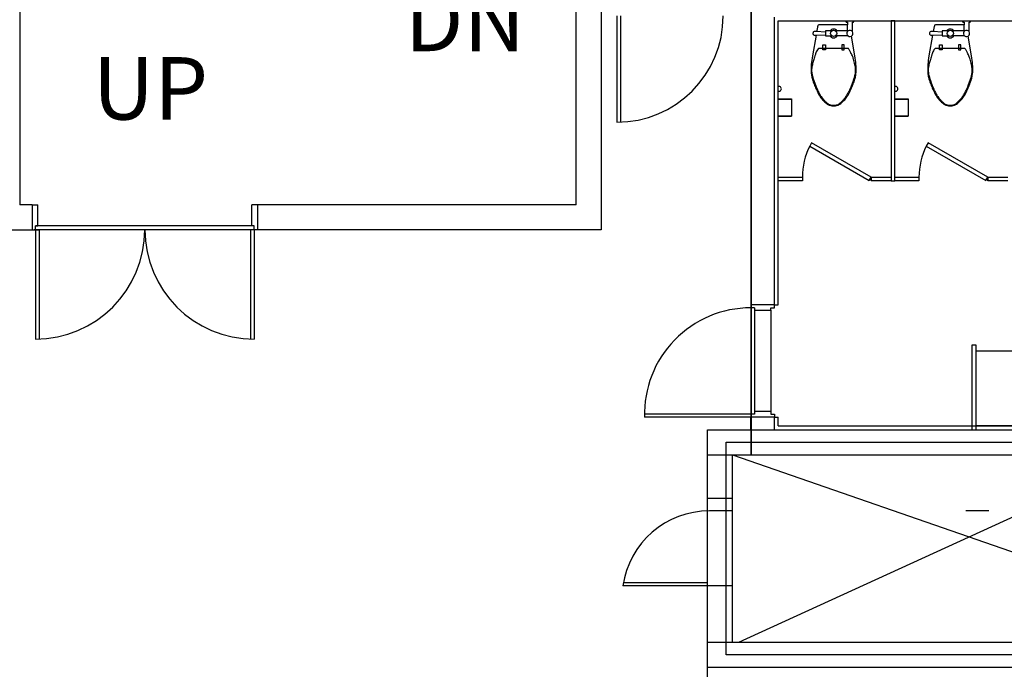
# Model space of a CAD drawing. Units: millimetres. Extents: x -3059774 to 3932278, y -3009087 to -2784360.
# Drawn here: x 3862232 to 3870105, y -2933191 to -2927993 of the extents above; entities that cross this region are included whole.
import ezdxf
from ezdxf.lldxf.tags import DXFTag

# ---------------------------------------------------------------- set-up
doc = ezdxf.new("R2010")
doc.units = ezdxf.units.MM
doc.header["$LTSCALE"] = 100
doc.header["$MEASUREMENT"] = 0
doc.layers.get('DEFPOINTS').update_dxf_attribs({"color": 66})
for name, color, linetype in [('COL', 2, 'Continuous'), ('DOOR', 4, 'Continuous'), ('FIX', 4, 'Continuous'), ('FUR', 6, 'Continuous'), ('HAT', 7, 'Continuous'), ('MASS', 3, 'Continuous'), ('TEXT', 3, 'Continuous'), ('TOI', 4, 'Continuous'), ('W', 7, 'Continuous'), ('WAL', 3, 'Continuous'), ('WIN', 4, 'Continuous'), ('면적', 40, 'Continuous')]:
    doc.layers.add(name, color=color, linetype=linetype)
doc.styles.add('style1', font='NGULIM.TTF')
tags = doc.linetypes.add('DASHDOTX2', pattern=[44, 40, -2, 0, -2]).pattern_tags.tags
tags[10:11] = [DXFTag(74, 4), DXFTag(75, 0), DXFTag(340, '0'), DXFTag(46, 1.0), DXFTag(50, 0.0), DXFTag(44, 0.0), DXFTag(45, 0.0)]
tags[8:9] = [DXFTag(74, 4), DXFTag(75, 0), DXFTag(340, '0'), DXFTag(46, 1.0), DXFTag(50, 0.0), DXFTag(44, 0.0), DXFTag(45, 0.0)]
tags[6:7] = [DXFTag(74, 4), DXFTag(75, 0), DXFTag(340, '0'), DXFTag(46, 1.0), DXFTag(50, 0.0), DXFTag(44, 0.0), DXFTag(45, 0.0)]
tags[4:5] = [DXFTag(74, 4), DXFTag(75, 0), DXFTag(340, '0'), DXFTag(46, 1.0), DXFTag(50, 0.0), DXFTag(44, 0.0), DXFTag(45, 0.0)]
tags = doc.linetypes.add('HIDDEN', pattern=[0.375, 0.25, -0.125]).pattern_tags.tags
tags[6:7] = [DXFTag(74, 4), DXFTag(75, 0), DXFTag(340, '0'), DXFTag(46, 1.0), DXFTag(50, 0.0), DXFTag(44, 0.0), DXFTag(45, 0.0)]
tags[4:5] = [DXFTag(74, 4), DXFTag(75, 0), DXFTag(340, '0'), DXFTag(46, 1.0), DXFTag(50, 0.0), DXFTag(44, 0.0), DXFTag(45, 0.0)]

msp = doc.modelspace()

# ---------------------------------------------------------------- linework, layer by layer
at = {"layer": 'COL', "color": 0}
for p, q in [((3866682.4, -2929473.4), (3866682.4, -2921604.5)), ((3866882.4, -2921577.1), (3866882.4, -2929673.4)), ((3862332.6, -2929473.4), (3862232.7, -2929473.4)), ((3866682.4, -2929473.4), (3864132.6, -2929473.4)), ((3866882.4, -2929673.4), (3864132.6, -2929673.4)), ((3867732.4, -2931273.7), (3871575.1, -2931273.7)), ((3867732.4, -2931473.7), (3871704.9, -2931473.7))]:
    msp.add_line(p, q, dxfattribs=at)
at = {"layer": 'COL', "color": 0, "linetype": 'Continuous'}
for radius, start, end in [(5800, 317.74218, 93.85714), (6000, 316.89122, 62.18186)]:
    msp.add_arc((3867282.4, -2927373.4), radius, start, end, dxfattribs=at)
at = {"layer": 'DEFPOINTS', "color": 0, "ltscale": 10}
for p, q in [((3868082.3, -2926373.4), (3868082.4, -2931473.7)), ((3868082.4, -2931473.7), (3868082.3, -2926373.4)), ((3867732.4, -2935123.3), (3867732.4, -2931473.7)), ((3867732.4, -2931473.7), (3868082.4, -2931473.7)), ((3868082.4, -2931473.7), (3871662.7, -2931473.7))]:
    msp.add_line(p, q, dxfattribs=at)
msp.add_arc((3867282.4, -2927373.4), 6000, 316.89122, 93.82255, dxfattribs=at)
at = {"layer": 'DOOR', "color": 0}
for p, q in [((3867007.4, -2927963.3), (3867007.4, -2928813.3)), ((3867037.4, -2927963.3), (3867037.4, -2928812.7)), ((3868267.9, -2930298.6), (3868267.9, -2930273.6)), ((3868108.5, -2930298.6), (3868077.9, -2930298.6)), ((3868077.9, -2930298.6), (3868077.9, -2931173.6)), ((3868108.5, -2930298.6), (3868108.5, -2931128.6)), ((3868108.5, -2930318.6), (3868238.5, -2930318.6)), ((3868237.9, -2930318.6), (3868237.9, -2930298.6)), ((3868237.9, -2930298.6), (3868267.9, -2930298.6)), ((3868238.5, -2930318.6), (3868238.5, -2931128.6)), ((3868107.9, -2931128.6), (3868107.9, -2931148.6)), ((3868238.5, -2931128.6), (3868108.5, -2931128.6)), ((3868237.9, -2931128.6), (3868237.9, -2931148.6)), ((3868077.9, -2931148.6), (3867227.9, -2931148.6)), ((3868077.9, -2931173.6), (3867227.9, -2931173.6)), ((3868107.9, -2931148.6), (3868077.9, -2931148.6)), ((3868257.9, -2931173.6), (3868077.9, -2931173.6)), ((3868237.9, -2931148.6), (3868267.9, -2931148.6)), ((3868267.9, -2931148.6), (3868267.9, -2931173.6))]:
    msp.add_line(p, q, dxfattribs=at)
at = {"layer": 'DOOR', "color": 0, "linetype": 'HIDDEN'}
for p, q in [((3867932.4, -2931823.4), (3867732.4, -2931823.4)), ((3867932.4, -2931823.4), (3867732.4, -2931823.4)), ((3867932.4, -2931923.4), (3867747.8, -2931923.4)), ((3869982.4, -2931923.4), (3869797.8, -2931923.4)), ((3867932.4, -2932523.4), (3867055, -2932523.4)), ((3867732.4, -2932498.4), (3867059, -2932498.4))]:
    msp.add_line(p, q, dxfattribs=at)
at = {"layer": 'DOOR', "color": 0}
for centre, start, end in [((3867007.4, -2927963.3), 270, 0), ((3868077.9, -2931148.6), 90, 181.68541)]:
    msp.add_arc(centre, 850, start, end, dxfattribs=at)
at = {"layer": 'DOOR', "color": 0, "linetype": 'HIDDEN'}
msp.add_arc((3867747.8, -2932623.4), 700, 90, 171.78679, dxfattribs=at)
at = {"layer": 'FIX', "color": 0}
msp.add_line((3868297.9, -2930273.6), (3868297.9, -2928003.4), dxfattribs=at)
at = {"layer": 'FUR', "color": 0, "ltscale": 10}
for p, q in [((3867882.4, -2933073.4), (3867882.2, -2931373.7)), ((3867882.4, -2931373.7), (3871312.2, -2931373.3)), ((3872430.8, -2933073.4), (3867882.4, -2933073.4))]:
    msp.add_line(p, q, dxfattribs=at)
at = {"layer": 'HAT', "color": 0, "linetype": 'Continuous'}
for p, q in [((3867932.1, -2931473.7), (3872251.3, -2932973.4)), ((3867982.4, -2932973.4), (3871260.4, -2931473.7))]:
    msp.add_line(p, q, dxfattribs=at)
at = {"layer": 'MASS', "color": 0}
for p, q in [((3868082.4, -2930273.3), (3868082.4, -2927573.4)), ((3868082.4, -2930273.6), (3868082.4, -2927973.4)), ((3868268.1, -2930273.6), (3868268.1, -2927973.4)), ((3868267.8, -2930273.6), (3868082.3, -2930273.6)), ((3868077.9, -2931273.7), (3868077.9, -2931173.6)), ((3868267.9, -2931173.6), (3868077.9, -2931173.6)), ((3868267.9, -2931273.7), (3868267.9, -2931173.6)), ((3867732.1, -2932973.4), (3867732.4, -2931473.7)), ((3867932.1, -2932973.4), (3867932.1, -2931473.7))]:
    msp.add_line(p, q, dxfattribs=at)
at = {"layer": 'TOI', "color": 0, "linetype": 'Continuous'}
for p, q in [((3868297.9, -2930273.6), (3868297.9, -2928003.3)), ((3868297.9, -2928003.3), (3873016.6, -2928003.3)), ((3869200.5, -2928003.3), (3869200.5, -2929283.3)), ((3869230.5, -2928003.3), (3869200.5, -2928003.3)), ((3869230.5, -2929283.3), (3869230.5, -2928003.3)), ((3868564.1, -2928978.3), (3868549.1, -2929004.3)), ((3868564.1, -2928978.3), (3868549.1, -2929004.3)), ((3868549.1, -2929004.3), (3869025.5, -2929279.3)), ((3868549.1, -2929004.3), (3869025.5, -2929279.3)), ((3869040.5, -2929253.3), (3868564.1, -2928978.3)), ((3869040.5, -2929253.3), (3868564.1, -2928978.3)), ((3869496.6, -2928978.3), (3869481.6, -2929004.3)), ((3869496.6, -2928978.3), (3869481.6, -2929004.3)), ((3869481.6, -2929004.3), (3869958, -2929279.3)), ((3869973, -2929253.3), (3869496.6, -2928978.3)), ((3868298, -2929253.3), (3868490.5, -2929253.3)), ((3868490.5, -2929283.3), (3868298, -2929283.3)), ((3868490.5, -2929253.3), (3868490.5, -2929283.3)), ((3869025.5, -2929279.3), (3869040.5, -2929253.3)), ((3869025.5, -2929279.3), (3869040.5, -2929253.3)), ((3869040.5, -2929253.3), (3869200.5, -2929253.3)), ((3869040.5, -2929283.3), (3869040.5, -2929253.3)), ((3869200.5, -2929283.3), (3869040.5, -2929283.3)), ((3869200.5, -2929253.3), (3869200.5, -2929283.3)), ((3869200.5, -2929283.3), (3869230.5, -2929283.3)), ((3869230.5, -2929253.3), (3869423, -2929253.3)), ((3869423, -2929283.3), (3869230.5, -2929283.3)), ((3869423, -2929253.3), (3869423, -2929283.3)), ((3869958, -2929279.3), (3869973, -2929253.3)), ((3869958, -2929279.3), (3869973, -2929253.3)), ((3869973, -2929253.3), (3870133, -2929253.3)), ((3869973, -2929283.3), (3869973, -2929253.3)), ((3870133, -2929283.3), (3869973, -2929283.3)), ((3868267.8, -2930273.6), (3868297.9, -2930273.6)), ((3869847.6, -2930593.7), (3869877.6, -2930593.7)), ((3869847.6, -2931273.7), (3869847.6, -2930593.7)), ((3869877.6, -2930593.7), (3869877.6, -2931273.7)), ((3869877.6, -2930643.7), (3869877.6, -2931243.3)), ((3868267.9, -2931173.6), (3868297.9, -2931173.6)), ((3868297.9, -2931243.4), (3868297.9, -2931173.6)), ((3868297.9, -2931243.4), (3871557.6, -2931243.4))]:
    msp.add_line(p, q, dxfattribs=at)
at = {"layer": 'TOI', "color": 0}
for p, q in [((3868608.8, -2928067.5), (3868607.9, -2928072.5)), ((3868609.6, -2928063.1), (3868608.8, -2928067.5)), ((3868610.4, -2928058.9), (3868609.6, -2928063.1)), ((3868611.6, -2928052.3), (3868610.4, -2928058.9)), ((3868612.6, -2928048.1), (3868611.6, -2928052.3)), ((3868613.4, -2928044.5), (3868612.6, -2928048.1)), ((3868614.3, -2928041), (3868613.4, -2928044.5)), ((3868615.6, -2928038), (3868614.3, -2928041)), ((3868617.3, -2928036.4), (3868615.6, -2928038)), ((3868621.3, -2928035.4), (3868617.3, -2928036.4)), ((3868627.8, -2928034.9), (3868621.3, -2928035.4)), ((3868634.9, -2928034.3), (3868627.8, -2928034.9)), ((3868642.1, -2928033.9), (3868634.9, -2928034.3)), ((3868653.6, -2928033.5), (3868642.1, -2928033.9)), ((3868740.5, -2928033.4), (3868653.6, -2928033.5)), ((3868827.3, -2928033.5), (3868740.5, -2928033.4)), ((3868838.8, -2928033.9), (3868827.3, -2928033.5)), ((3868835.5, -2928003.3), (3868840.5, -2928013.3)), ((3868846, -2928034.3), (3868838.8, -2928033.9)), ((3868840.5, -2928013.3), (3868850.5, -2928013.3)), ((3868850.5, -2928034.7), (3868846, -2928034.3)), ((3868850.5, -2928013.3), (3868850.5, -2928034.7)), ((3868850.5, -2928088.3), (3868850.5, -2928034.7)), ((3868890.5, -2928088.3), (3868890.5, -2928013.3)), ((3868890.5, -2928013.3), (3868900.5, -2928013.3)), ((3868900.5, -2928013.3), (3868905.5, -2928003.3)), ((3869541.3, -2928067.5), (3869540.4, -2928072.5)), ((3869542.1, -2928063.1), (3869541.3, -2928067.5)), ((3869542.9, -2928058.9), (3869542.1, -2928063.1)), ((3869544.1, -2928052.3), (3869542.9, -2928058.9)), ((3869545.1, -2928048.1), (3869544.1, -2928052.3)), ((3869545.9, -2928044.5), (3869545.1, -2928048.1)), ((3869546.8, -2928041), (3869545.9, -2928044.5)), ((3869548.1, -2928038), (3869546.8, -2928041)), ((3869549.8, -2928036.4), (3869548.1, -2928038)), ((3869553.8, -2928035.4), (3869549.8, -2928036.4)), ((3869560.3, -2928034.9), (3869553.8, -2928035.4)), ((3869567.4, -2928034.3), (3869560.3, -2928034.9)), ((3869574.6, -2928033.9), (3869567.4, -2928034.3)), ((3869586.1, -2928033.5), (3869574.6, -2928033.9)), ((3869673, -2928033.4), (3869586.1, -2928033.5)), ((3869759.8, -2928033.5), (3869673, -2928033.4)), ((3869771.3, -2928033.9), (3869759.8, -2928033.5)), ((3869768, -2928003.3), (3869773, -2928013.3)), ((3869778.5, -2928034.3), (3869771.3, -2928033.9)), ((3869773, -2928013.3), (3869783, -2928013.3)), ((3869783, -2928034.7), (3869778.5, -2928034.3)), ((3869783, -2928013.3), (3869783, -2928034.7)), ((3869783, -2928088.3), (3869783, -2928034.7)), ((3869823, -2928088.3), (3869823, -2928013.3)), ((3869823, -2928013.3), (3869833, -2928013.3)), ((3869833, -2928013.3), (3869838, -2928003.3)), ((3868599.7, -2928117.8), (3868570.5, -2928283.3)), ((3868574.9, -2928100.1), (3868574.6, -2928102.3)), ((3868574.6, -2928102.3), (3868574.6, -2928103.3)), ((3868574.6, -2928103.3), (3868574.6, -2928104.4)), ((3868574.6, -2928104.4), (3868574.9, -2928106.5)), ((3868575.7, -2928097.5), (3868574.9, -2928100.1)), ((3868574.9, -2928106.5), (3868575.7, -2928109.1)), ((3868577.5, -2928094.4), (3868575.7, -2928097.5)), ((3868575.7, -2928109.1), (3868577.5, -2928112.3)), ((3868580.4, -2928091.4), (3868577.5, -2928094.4)), ((3868577.5, -2928112.3), (3868580.4, -2928115.3)), ((3868584.4, -2928089.2), (3868580.4, -2928091.4)), ((3868580.4, -2928115.3), (3868584.4, -2928117.4)), ((3868588.8, -2928088.3), (3868584.4, -2928089.2)), ((3868584.4, -2928117.4), (3868588.8, -2928118.3)), ((3868593.1, -2928088.5), (3868588.8, -2928088.3)), ((3868588.8, -2928118.3), (3868593.1, -2928118.2)), ((3868596.7, -2928088.7), (3868593.1, -2928088.5)), ((3868593.1, -2928118.2), (3868596.7, -2928118)), ((3868599.7, -2928088.9), (3868596.7, -2928088.7)), ((3868596.7, -2928118), (3868599.7, -2928117.8)), ((3868604.8, -2928089.2), (3868599.7, -2928088.9)), ((3868599.7, -2928117.8), (3868675.5, -2928113.3)), ((3868605.7, -2928084.2), (3868604.8, -2928089.2)), ((3868675.5, -2928093.3), (3868604.8, -2928089.2)), ((3868606.8, -2928078.4), (3868605.7, -2928084.2)), ((3868607.9, -2928072.5), (3868606.8, -2928078.4)), ((3868725.5, -2928083.3), (3868675.5, -2928083.3)), ((3868675.5, -2928083.3), (3868675.5, -2928123.3)), ((3868675.5, -2928123.3), (3868725.5, -2928123.3)), ((3868855.5, -2928083.3), (3868755.5, -2928083.3)), ((3868855.5, -2928123.3), (3868755.5, -2928123.3)), ((3868910.5, -2928283.3), (3868882.5, -2928125.2)), ((3869532.2, -2928117.8), (3869503, -2928283.3)), ((3869507.4, -2928100.1), (3869507.1, -2928102.3)), ((3869507.1, -2928102.3), (3869507.1, -2928103.3)), ((3869507.1, -2928103.3), (3869507.1, -2928104.4)), ((3869507.1, -2928104.4), (3869507.4, -2928106.5)), ((3869508.2, -2928097.5), (3869507.4, -2928100.1)), ((3869507.4, -2928106.5), (3869508.2, -2928109.1)), ((3869510, -2928094.4), (3869508.2, -2928097.5)), ((3869508.2, -2928109.1), (3869510, -2928112.3)), ((3869512.9, -2928091.4), (3869510, -2928094.4)), ((3869510, -2928112.3), (3869512.9, -2928115.3)), ((3869516.9, -2928089.2), (3869512.9, -2928091.4)), ((3869512.9, -2928115.3), (3869516.9, -2928117.4)), ((3869521.3, -2928088.3), (3869516.9, -2928089.2)), ((3869516.9, -2928117.4), (3869521.3, -2928118.3)), ((3869525.6, -2928088.5), (3869521.3, -2928088.3)), ((3869521.3, -2928118.3), (3869525.6, -2928118.2)), ((3869529.2, -2928088.7), (3869525.6, -2928088.5)), ((3869525.6, -2928118.2), (3869529.2, -2928118)), ((3869532.2, -2928088.9), (3869529.2, -2928088.7)), ((3869529.2, -2928118), (3869532.2, -2928117.8)), ((3869537.3, -2928089.2), (3869532.2, -2928088.9)), ((3869532.2, -2928117.8), (3869608, -2928113.3)), ((3869538.2, -2928084.2), (3869537.3, -2928089.2)), ((3869608, -2928093.3), (3869537.3, -2928089.2)), ((3869539.3, -2928078.4), (3869538.2, -2928084.2)), ((3869540.4, -2928072.5), (3869539.3, -2928078.4)), ((3869608, -2928083.3), (3869608, -2928123.3)), ((3869658, -2928083.3), (3869608, -2928083.3)), ((3869608, -2928123.3), (3869658, -2928123.3)), ((3869788, -2928083.3), (3869688, -2928083.3)), ((3869788, -2928123.3), (3869688, -2928123.3)), ((3869843, -2928283.3), (3869815, -2928125.2)), ((3868855.5, -2928223.3), (3868625.5, -2928223.3)), ((3868655.5, -2928233.3), (3868655.5, -2928193.3)), ((3868655.5, -2928193.3), (3868675.5, -2928193.3)), ((3868675.5, -2928193.3), (3868675.5, -2928233.3)), ((3868805.5, -2928193.3), (3868805.5, -2928233.3)), ((3868825.5, -2928193.3), (3868805.5, -2928193.3)), ((3868825.5, -2928233.3), (3868825.5, -2928193.3)), ((3869788, -2928223.3), (3869558, -2928223.3)), ((3869588, -2928233.3), (3869588, -2928193.3)), ((3869588, -2928193.3), (3869608, -2928193.3)), ((3869608, -2928193.3), (3869608, -2928233.3)), ((3869758, -2928193.3), (3869738, -2928193.3)), ((3869738, -2928193.3), (3869738, -2928233.3)), ((3869758, -2928233.3), (3869758, -2928193.3)), ((3868675.5, -2928233.3), (3868655.5, -2928233.3)), ((3868805.5, -2928233.3), (3868825.5, -2928233.3)), ((3869608, -2928233.3), (3869588, -2928233.3)), ((3869738, -2928233.3), (3869758, -2928233.3)), ((3868298, -2928626.5), (3868403, -2928626.5)), ((3868298, -2928629.5), (3868403, -2928629.5)), ((3868403, -2928626.5), (3868403, -2928766.5)), ((3869230.5, -2928626.5), (3869335.5, -2928626.5)), ((3869230.5, -2928629.5), (3869335.5, -2928629.5)), ((3869335.5, -2928626.5), (3869335.5, -2928766.5)), ((3868298, -2928763.5), (3868403, -2928763.5)), ((3868298, -2928766.5), (3868403, -2928766.5)), ((3869230.5, -2928763.5), (3869335.5, -2928763.5)), ((3869230.5, -2928766.5), (3869335.5, -2928766.5)), ((3869040.5, -2929253.3), (3869040.5, -2929283.3)), ((3869973, -2929253.3), (3869973, -2929283.3))]:
    msp.add_line(p, q, dxfattribs=at)
at = {"layer": 'TOI', "color": 0, "linetype": 'DASHDOTX2'}
for p, q in [((3869877.6, -2930643.7), (3871557.6, -2930643.7)), ((3871557.6, -2931243.3), (3869877.6, -2931243.3))]:
    msp.add_line(p, q, dxfattribs=at)
at = {"layer": 'TOI', "color": 0}
for centre in [(3868740.5, -2928103.3), (3869673, -2928103.3)]:
    msp.add_circle(centre, 25, dxfattribs=at)
for centre, radius, start, end in [((3868740.5, -2928103.3), 35, 34.8499, 145.1501), ((3869673, -2928103.3), 35, 34.8499, 145.1501), ((3868740.5, -2928103.3), 35, 214.8499, 325.1501), ((3868870.5, -2928103.3), 25, 36.8699, 298.93716), ((3868870.5, -2928103.3), 25, 298.93716, 36.8699), ((3869673, -2928103.3), 35, 214.8499, 325.1501), ((3869803, -2928103.3), 25, 36.8699, 298.93716), ((3869803, -2928103.3), 25, 298.93716, 36.8699), ((3868655.5, -2928265.7), 54.8, 135, 155.9278), ((3868625.5, -2928235.7), 12.3, 90, 135), ((3868855.5, -2928226.9), 3.54, 36.8699, 90), ((3868718.7, -2928329.4), 174.4, 29.56748, 36.8699), ((3869588, -2928265.7), 54.8, 135, 155.9278), ((3869558, -2928235.7), 12.3, 90, 135), ((3869788, -2928226.9), 3.54, 36.8699, 90), ((3869651.2, -2928329.4), 174.4, 29.56748, 36.8699), ((3869333.8, -2928415.8), 774.8, 170.15342, 175.23636), ((3869602.4, -2928612.7), 1064.2, 161.97138, 164.0546), ((3869126.4, -2928457.8), 563.7, 159.44396, 161.97138), ((3868871.4, -2928362.1), 291.3, 155.9278, 159.44396), ((3868457.5, -2928477.6), 474.7, 26.56505, 29.56748), ((3868611.3, -2928400.7), 302.8, 22.80534, 26.56505), ((3868674.4, -2928374.2), 234.4, 15.9454, 22.80534), ((3868147.1, -2928415.8), 774.8, 4.76364, 9.84658), ((3870266.3, -2928415.8), 774.8, 170.15342, 175.23636), ((3870534.9, -2928612.7), 1064.2, 161.97138, 164.0546), ((3870058.9, -2928457.8), 563.7, 159.44396, 161.97138), ((3869803.9, -2928362.1), 291.3, 155.9278, 159.44396), ((3869390, -2928477.6), 474.7, 26.56505, 29.56748), ((3869543.8, -2928400.7), 302.8, 22.80534, 26.56505), ((3869606.9, -2928374.2), 234.4, 15.9454, 22.80534), ((3869079.6, -2928415.8), 774.8, 4.76364, 9.84658), ((3869001.6, -2928388.1), 441.4, 175.23636, 181.97233), ((3868807.9, -2928410.7), 244.3, 166.41664, 175.60129), ((3869375.1, -2928547.8), 827.8, 164.0546, 166.41664), ((3868323.7, -2928474.4), 599.2, 11.65654, 15.9454), ((3868580.2, -2928421.5), 337.2, 4.39871, 11.65654), ((3868479.3, -2928388.1), 441.4, 358.02767, 4.76364), ((3869934.1, -2928388.1), 441.4, 175.23636, 181.97233), ((3869740.4, -2928410.7), 244.3, 166.41664, 175.60129), ((3870307.6, -2928547.8), 827.8, 164.0546, 166.41664), ((3869256.2, -2928474.4), 599.2, 11.65654, 15.9454), ((3869512.7, -2928421.5), 337.2, 4.39871, 11.65654), ((3869411.8, -2928388.1), 441.4, 358.02767, 4.76364), ((3868863.8, -2928392.9), 303.5, 181.97233, 188.74616), ((3868774.2, -2928406.7), 212.9, 188.74616, 196.83611), ((3868675.1, -2928400.5), 111.1, 175.60129, 189.24013), ((3868785.6, -2928382.5), 223, 189.24013, 195.9454), ((3869260.8, -2928246.7), 717.3, 195.9454, 199.683), ((3868220.1, -2928246.7), 717.3, 340.317, 344.0546), ((3868695.3, -2928382.5), 223, 344.0546, 350.75987), ((3868706.7, -2928406.7), 212.9, 343.16389, 351.25384), ((3868820.9, -2928403), 95.8, 350.75987, 4.39871), ((3868617.1, -2928392.9), 303.5, 351.25384, 358.02767), ((3869796.3, -2928392.9), 303.5, 181.97233, 188.74616), ((3869706.7, -2928406.7), 212.9, 188.74616, 196.83611), ((3869607.6, -2928400.5), 111.1, 175.60129, 189.24013), ((3869718.1, -2928382.5), 223, 189.24013, 195.9454), ((3870193.3, -2928246.7), 717.3, 195.9454, 199.683), ((3869152.6, -2928246.7), 717.3, 340.317, 344.0546), ((3869627.8, -2928382.5), 223, 344.0546, 350.75987), ((3869639.2, -2928406.7), 212.9, 343.16389, 351.25384), ((3869753.4, -2928403), 95.8, 350.75987, 4.39871), ((3869549.6, -2928392.9), 303.5, 351.25384, 358.02767), ((3868303.5, -2928546.5), 18.9, 252.8222, 107.1778), ((3869006.8, -2928336.3), 455.9, 196.83611, 198.43495), ((3869529.4, -2928162.1), 1006.7, 198.43495, 199.51083), ((3869110.6, -2928310.5), 562.4, 199.51083, 203.96249), ((3870368.4, -2927850.5), 1893.6, 199.683, 201.03751), ((3869407.1, -2928178.7), 886.9, 203.96249, 207.50728), ((3869147.2, -2928320.2), 585.2, 201.03751, 203.4742), ((3868073.8, -2928178.7), 886.9, 332.49272, 336.03751), ((3868333.7, -2928320.2), 585.2, 336.5258, 338.96249), ((3867112.5, -2927850.5), 1893.6, 338.96249, 340.317), ((3868370.3, -2928310.5), 562.4, 336.03751, 340.48917), ((3867951.5, -2928162.1), 1006.7, 340.48917, 341.56505), ((3868474.1, -2928336.3), 455.9, 341.56505, 343.16389), ((3869236, -2928546.5), 18.9, 252.8222, 107.1778), ((3869939.3, -2928336.3), 455.9, 196.83611, 198.43495), ((3870461.9, -2928162.1), 1006.7, 198.43495, 199.51083), ((3870043.1, -2928310.5), 562.4, 199.51083, 203.96249), ((3871300.9, -2927850.5), 1893.6, 199.683, 201.03751), ((3870339.6, -2928178.7), 886.9, 203.96249, 207.50728), ((3870079.7, -2928320.2), 585.2, 201.03751, 203.4742), ((3869006.3, -2928178.7), 886.9, 332.49272, 336.03751), ((3869266.2, -2928320.2), 585.2, 336.5258, 338.96249), ((3868045, -2927850.5), 1893.6, 338.96249, 340.317), ((3869302.8, -2928310.5), 562.4, 336.03751, 340.48917), ((3868884, -2928162.1), 1006.7, 340.48917, 341.56505), ((3869406.6, -2928336.3), 455.9, 341.56505, 343.16389), ((3868961.9, -2928400.7), 383.1, 203.4742, 208.61046), ((3868813.2, -2928488), 217.3, 207.50728, 216.8699), ((3868855.5, -2928458.7), 262, 208.61046, 214.8227), ((3868857.8, -2928454.5), 273.1, 216.8699, 225.21918), ((3868781.1, -2928510.5), 171.3, 214.8227, 220.60129), ((3868623.1, -2928454.5), 273.1, 314.78082, 323.1301), ((3868720.8, -2928527.5), 144.4, 319.39871, 325.96876), ((3868573.1, -2928427.8), 322.6, 325.96876, 331.38954), ((3868667.7, -2928488), 217.3, 323.1301, 332.49272), ((3868540.8, -2928410.2), 359.3, 331.38954, 336.5258), ((3869894.4, -2928400.7), 383.1, 203.4742, 208.61046), ((3869745.7, -2928488), 217.3, 207.50728, 216.8699), ((3869788, -2928458.7), 262, 208.61046, 214.8227), ((3869790.3, -2928454.5), 273.1, 216.8699, 225.21918), ((3869713.6, -2928510.5), 171.3, 214.8227, 220.60129), ((3869555.6, -2928454.5), 273.1, 314.78082, 323.1301), ((3869653.3, -2928527.5), 144.4, 319.39871, 325.96876), ((3869505.6, -2928427.8), 322.6, 325.96876, 331.38954), ((3869600.2, -2928488), 217.3, 323.1301, 332.49272), ((3869473.3, -2928410.2), 359.3, 331.38954, 336.5258), ((3869014.3, -2928310.6), 478.4, 220.60129, 224.05823), ((3868781.7, -2928531.2), 165, 225.21918, 236.30993), ((3868812.5, -2928505.9), 197.7, 224.05823, 230.19443), ((3868777.1, -2928548.3), 142.4, 230.19443, 237.42499), ((3868736, -2928599.8), 82.6, 236.30993, 252.00994), ((3868729.4, -2928623), 53.8, 237.42499, 255.96376), ((3868743.8, -2928575.7), 107.9, 252.00994, 260.53768), ((3868742, -2928572.8), 105.5, 255.96376, 269.17788), ((3868740.5, -2928595.7), 87.7, 260.53768, 270), ((3868741.9, -2928578.6), 99.7, 269.17788, 279.46232), ((3868740.5, -2928595.7), 87.7, 270, 279.46232), ((3868737.1, -2928575.7), 107.9, 279.46232, 287.99006), ((3868750, -2928627.3), 50.4, 279.46232, 293.94465), ((3868733.6, -2928590.4), 90.8, 293.94465, 306.8699), ((3868744.9, -2928599.8), 82.6, 287.99006, 303.69007), ((3868672.3, -2928508.7), 192.9, 306.8699, 315.72583), ((3868699.2, -2928531.2), 165, 303.69007, 314.78082), ((3868479.9, -2928321), 461.7, 315.72583, 319.39871), ((3869946.8, -2928310.6), 478.4, 220.60129, 224.05823), ((3869714.2, -2928531.2), 165, 225.21918, 236.30993), ((3869745, -2928505.9), 197.7, 224.05823, 230.19443), ((3869709.6, -2928548.3), 142.4, 230.19443, 237.42499), ((3869668.5, -2928599.8), 82.6, 236.30993, 252.00994), ((3869661.9, -2928623), 53.8, 237.42499, 255.96376), ((3869676.3, -2928575.7), 107.9, 252.00994, 260.53768), ((3869674.5, -2928572.8), 105.5, 255.96376, 269.17788), ((3869673, -2928595.7), 87.7, 260.53768, 270), ((3869674.4, -2928578.6), 99.7, 269.17788, 279.46232), ((3869673, -2928595.7), 87.7, 270, 279.46232), ((3869669.6, -2928575.7), 107.9, 279.46232, 287.99006), ((3869682.5, -2928627.3), 50.4, 279.46232, 293.94465), ((3869666.1, -2928590.4), 90.8, 293.94465, 306.8699), ((3869677.4, -2928599.8), 82.6, 287.99006, 303.69007), ((3869604.8, -2928508.7), 192.9, 306.8699, 315.72583), ((3869631.7, -2928531.2), 165, 303.69007, 314.78082), ((3869412.4, -2928321), 461.7, 315.72583, 319.39871)]:
    msp.add_arc(centre, radius, start, end, dxfattribs=at)
at = {"layer": 'TOI', "color": 0, "linetype": 'Continuous'}
for centre in [(3869057.8, -2929255.6), (3869057.8, -2929255.6), (3869990.3, -2929255.6), (3869990.3, -2929255.6)]:
    msp.add_arc(centre, 567.4, 153.70927, 179.76903, dxfattribs=at)
at = {"layer": 'W', "color": 0, "linetype": 'Continuous'}
for p, q in [((3862332.6, -2929473.4), (3862332.6, -2929673.4)), ((3864132.6, -2929473.4), (3864132.6, -2929673.4)), ((3862032.4, -2929673.4), (3862332.6, -2929673.4))]:
    msp.add_line(p, q, dxfattribs=at)
at = {"layer": 'WAL', "color": 0}
for p, q in [((3862232.4, -2924520.7), (3862232.7, -2929473.4)), ((3867732.4, -2931473.4), (3867732.4, -2931273.4)), ((3867732.1, -2933173.4), (3867732.1, -2932973.4)), ((3867732.1, -2932973.4), (3872251.3, -2932973.4)), ((3867732.1, -2933173.4), (3872374.8, -2933173.4))]:
    msp.add_line(p, q, dxfattribs=at)
at = {"layer": 'WIN', "color": 0}
for p, q in [((3862332.6, -2929473.4), (3862332.6, -2929673.4)), ((3862332.6, -2929473.4), (3862377.6, -2929473.4)), ((3862377.6, -2929642.8), (3862377.6, -2929473.4)), ((3864132.6, -2929473.4), (3864087.6, -2929473.4)), ((3864087.6, -2929642.8), (3864087.6, -2929473.4)), ((3864132.6, -2929473.4), (3864132.6, -2929673.4)), ((3862357.6, -2929673.4), (3862357.6, -2929642.8)), ((3862357.6, -2929642.8), (3862377.6, -2929642.8)), ((3864087.6, -2929642.8), (3862357.6, -2929642.8)), ((3864107.6, -2929642.8), (3864087.6, -2929642.8)), ((3864107.6, -2929673.4), (3864107.6, -2929642.8)), ((3862332.6, -2929673.4), (3862357.6, -2929673.4)), ((3864077.6, -2929673.4), (3862347.6, -2929673.4)), ((3862357.6, -2929673.4), (3862387.6, -2929673.4)), ((3862357.6, -2929673.4), (3862357.6, -2930548.4)), ((3862387.6, -2929673.4), (3862387.6, -2930547.8)), ((3864077.6, -2929673.4), (3864077.6, -2930547.8)), ((3864107.6, -2929673.4), (3864077.6, -2929673.4)), ((3864107.6, -2929673.4), (3864107.6, -2930548.4)), ((3864132.6, -2929673.4), (3864107.6, -2929673.4)), ((3868082.4, -2930273.6), (3868082.4, -2930298.6))]:
    msp.add_line(p, q, dxfattribs=at)
for centre, start, end in [((3862357.6, -2929673.4), 270, 360), ((3864107.6, -2929673.4), 180, 270)]:
    msp.add_arc(centre, 875, start, end, dxfattribs=at)
at = {"layer": '면적', "color": 0, "ltscale": 10}
msp.add_arc((3867282.4, -2927373.4), 5900, 329.80173, 94.86141, dxfattribs=at)

# ---------------------------------------------------------------- texts
at = {"layer": 'TEXT', "color": 0, "style": 'style1'}
for s, p in [('DN', (3865311.7, -2928245.4)), ('UP', (3862815.6, -2928792.8)), ('UP', (3862815.6, -2928792.8))]:
    msp.add_text(s, height=500, dxfattribs=at).set_placement(p)

doc.saveas('drawing.dxf')
